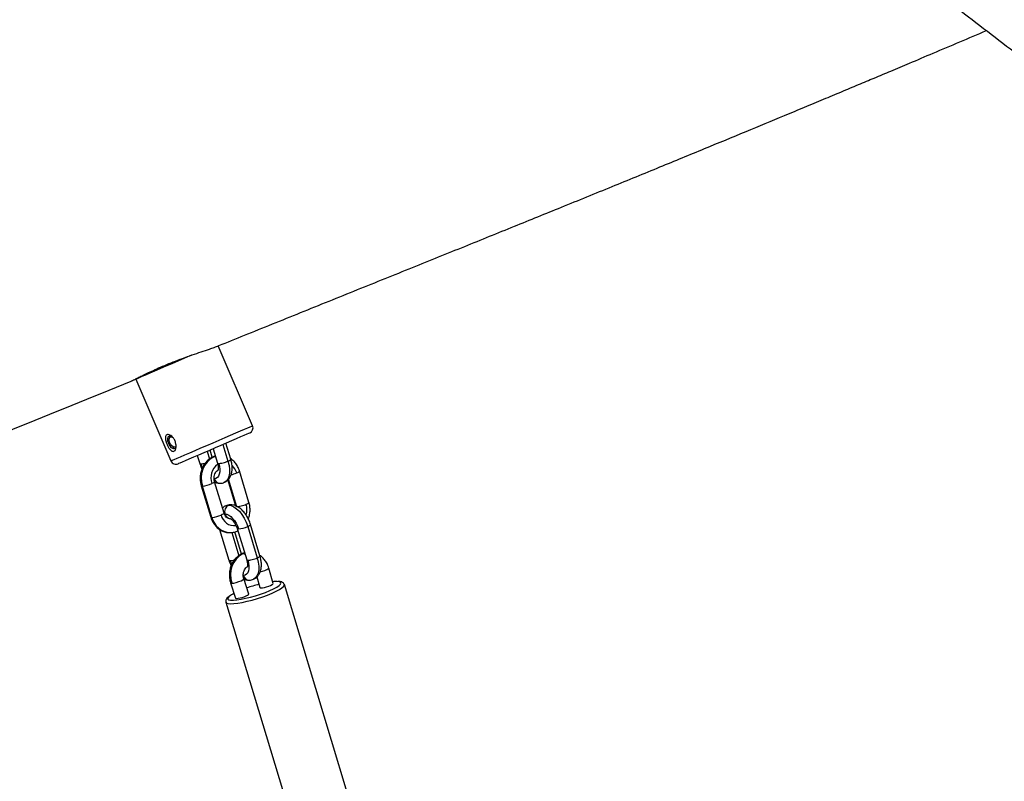
# Model space of a CAD drawing. Units: millimetres. Extents: x 32 to 382, y 41 to 261.
# Drawn here: x 174 to 184, y 117 to 125 of the extents above; entities that cross this region are included whole.
import ezdxf

# ---------------------------------------------------------------- set-up
doc = ezdxf.new("R2010")
doc.units = ezdxf.units.MM
doc.styles.add('SLDTEXTSTYLE0', font='TXT', dxfattribs={"width": 0.75})
doc.dimstyles.new('SLDDIMSTYLE0', dxfattribs={"dimtxt": 3.5, "dimasz": 4, "dimexe": 0, "dimexo": 0.0625, "dimgap": 0.875, "dimtad": 1, "dimlfac": 35, "dimrnd": 1e-09, "dimzin": 12, "dimdsep": 46, "dimtxsty": 'SLDTEXTSTYLE0', "dimsah": 1, "dimcen": 0.09, "dimadec": 0, "dimazin": 3, "dimtfac": 1, "dimtofl": 0, "dimtmove": 0, "dimatfit": 3, "dimfxl": 0, "dimfrac": 2, "dimtolj": 1, "dimtzin": 12, "dimarcsym": 0})

# ---------------------------------------------------------------- blocks, each defined once
blk = doc.blocks.new('_D_5')
at = {"color": 7, "linetype": 'Continuous', "lineweight": 0}
for p, q in [((270.039, 240.696), (35.39, 240.696)), ((36.39, 240.696), (36.39, 40.621)), ((221.268, 40.621), (35.39, 40.621))]:
    blk.add_line(p, q, dxfattribs=at)
at = {"color": 7, "linetype": 'Continuous', "lineweight": 18}
for points in [[(36.39, 240.696), (35.882, 236.696), (36.898, 236.696)], [(36.39, 40.621), (36.898, 44.621), (35.882, 44.621)]]:
    blk.add_solid(points, dxfattribs=at)
at = {"color": 7, "linetype": 'Continuous', "lineweight": 18, "insert": (31.878, 135.486), "char_height": 3.5, "attachment_point": 1, "rotation": 90, "style": 'SLDTEXTSTYLE0'}
blk.add_mtext('7000', dxfattribs=at)
blk = doc.blocks.new('_D_6')
at = {"color": 7, "linetype": 'Continuous', "lineweight": 0}
for p, q in [((58.39, 103.814), (58.39, 257.696)), ((381.635, 102.678), (381.635, 257.696)), ((381.635, 256.696), (58.39, 256.696))]:
    blk.add_line(p, q, dxfattribs=at)
at = {"color": 7, "linetype": 'Continuous', "lineweight": 18}
for points in [[(58.39, 256.696), (62.39, 256.188), (62.39, 257.204)], [(381.635, 256.696), (377.635, 257.204), (377.635, 256.188)]]:
    blk.add_solid(points, dxfattribs=at)
at = {"color": 7, "linetype": 'Continuous', "lineweight": 18, "insert": (213.547, 261.208), "char_height": 3.5, "attachment_point": 1, "style": 'SLDTEXTSTYLE0'}
blk.add_mtext('11310', dxfattribs=at)
blk = doc.blocks.new('_D_7')
at = {"color": 7, "linetype": 'Continuous', "lineweight": 0}
for p, q in [((101.247, 103.814), (101.247, 249.831)), ((338.778, 102.678), (338.778, 249.831)), ((101.247, 248.831), (338.778, 248.831))]:
    blk.add_line(p, q, dxfattribs=at)
at = {"color": 7, "linetype": 'Continuous', "lineweight": 18}
for points in [[(101.247, 248.831), (105.247, 248.323), (105.247, 249.339)], [(338.778, 248.831), (334.778, 249.339), (334.778, 248.323)]]:
    blk.add_solid(points, dxfattribs=at)
at = {"color": 7, "linetype": 'Continuous', "lineweight": 18, "insert": (214.84, 253.343), "char_height": 3.5, "attachment_point": 1, "style": 'SLDTEXTSTYLE0'}
blk.add_mtext('8310', dxfattribs=at)
blk = doc.blocks.new('_D_8')
at = {"color": 7, "linetype": 'Continuous', "lineweight": 0}
for p, q in [((238.251, 202.662), (43.838, 202.662)), ((44.838, 202.662), (44.838, 80.933)), ((171.845, 80.933), (43.838, 80.933))]:
    blk.add_line(p, q, dxfattribs=at)
at = {"color": 7, "linetype": 'Continuous', "lineweight": 18}
for points in [[(44.838, 202.662), (44.33, 198.662), (45.346, 198.662)], [(44.838, 80.933), (45.346, 84.933), (44.33, 84.933)]]:
    blk.add_solid(points, dxfattribs=at)
at = {"color": 7, "linetype": 'Continuous', "lineweight": 18, "insert": (40.326, 136.625), "char_height": 3.5, "attachment_point": 1, "rotation": 90, "style": 'SLDTEXTSTYLE0'}
blk.add_mtext('4260', dxfattribs=at)

msp = doc.modelspace()

# ---------------------------------------------------------------- linework, layer by layer
at = {"color": 7, "linetype": 'Continuous', "lineweight": 25}
for p, q in [((176.09696, 120.91166), (175.74278, 121.73243)), ((174.89525, 121.38888), (175.2575, 120.54942)), ((175.2424, 120.79064), (175.23998, 120.77739)), ((175.87277, 120.56705), (175.82318, 120.73129)), ((175.2755, 120.69507), (175.28681, 120.68774)), ((175.52845, 120.6041), (175.55299, 120.52282)), ((175.68302, 120.58639), (175.66047, 120.66107)), ((175.69116, 120.67432), (175.73602, 120.52576)), ((176.05974, 120.12322), (175.96226, 120.44605)), ((175.80336, 120.01259), (175.70587, 120.33541)), ((175.84134, 120.35229), (175.92132, 120.08745)), ((175.56911, 120.29411), (175.6666, 119.97129)), ((175.67924, 119.96789), (175.58176, 120.29071)), ((175.8688, 119.95551), (175.86476, 119.95526)), ((176.17335, 119.57169), (176.07587, 119.89451)), ((175.75773, 119.84482), (175.85356, 119.52746)), ((175.9836, 119.59103), (175.91468, 119.81923)), ((175.93818, 119.82699), (175.94583, 119.83094)), ((175.9391, 119.85321), (176.03659, 119.53039)), ((176.04727, 119.8745), (176.14476, 119.55168)), ((176.30927, 119.28824), (176.26393, 119.44695)), ((175.87084, 119.29503), (175.92075, 119.1383)), ((176.0575, 119.17967), (176.00696, 119.33838)), ((176.14123, 119.35639), (176.17248, 119.247)), ((177.06982, 117.13856), (176.42399, 119.27725)), ((175.82226, 119.09555), (176.46809, 116.95685))]:
    msp.add_line(p, q, dxfattribs=at)
at = {"color": 8, "linetype": 'Continuous', "lineweight": 25}
for p, q in [((175.79254, 120.71806), (175.84418, 120.54704)), ((175.62983, 120.64785), (175.65386, 120.56826)), ((175.69867, 120.59202), (175.71424, 120.59787)), ((175.93562, 120.07852), (175.84996, 120.36221)), ((175.92428, 120.08231), (175.92447, 120.08115)), ((175.86488, 119.95442), (175.86661, 119.95447)), ((175.88207, 119.81256), (175.95444, 119.5729)), ((175.99124, 119.59497), (175.99924, 119.59665)), ((175.99924, 119.59665), (176.01482, 119.6025))]:
    msp.add_line(p, q, dxfattribs=at)
at = {"color": 8, "linetype": 'Continuous', "lineweight": 25, "flags": 128}
for points in [[(175.46893, 121.63644), (175.45127, 121.62881), (175.39058, 121.60262), (175.32819, 121.5757), (175.26552, 121.54866), (175.20395, 121.52209), (175.14486, 121.49659), (175.08958, 121.47274), (175.03932, 121.45105), (174.99522, 121.43202), (174.95827, 121.41607), (174.92929, 121.40357), (174.90892, 121.39478), (174.89762, 121.3899), (174.89525, 121.38888)], [(175.2575, 120.54942), (175.25986, 120.55044), (175.27116, 120.55531), (175.29153, 120.56411), (175.32052, 120.57661), (175.35747, 120.59256), (175.40157, 120.61159), (175.45182, 120.63327), (175.50711, 120.65713), (175.5662, 120.68263), (175.62777, 120.7092), (175.69044, 120.73624), (175.75282, 120.76316), (175.81351, 120.78935), (175.87116, 120.81423), (175.92447, 120.83723), (175.97226, 120.85785), (176.01346, 120.87563), (176.04715, 120.89017), (176.07258, 120.90114), (176.08917, 120.9083), (176.09656, 120.91149), (176.09696, 120.91166)], [(175.56563, 120.51942), (175.5765, 120.48928), (175.58045, 120.4803)], [(175.69066, 120.59034), (175.69129, 120.5906), (175.69867, 120.59202)], [(175.84418, 120.54704), (175.85474, 120.50371), (175.85983, 120.46195), (175.85929, 120.42339), (175.85311, 120.38949), (175.84155, 120.36157), (175.82505, 120.3407), (175.80627, 120.32852)], [(175.93367, 120.42603), (175.94377, 120.43071), (175.95197, 120.43519), (175.95793, 120.43929), (175.96142, 120.44286), (175.96233, 120.44575), (175.96226, 120.44605)], [(175.70587, 120.33541), (175.70594, 120.33511), (175.70504, 120.33222), (175.70154, 120.32865), (175.69558, 120.32456), (175.68739, 120.32008), (175.67728, 120.3154)], [(175.70386, 120.3662), (175.70097, 120.37979), (175.70067, 120.38243)], [(175.86816, 120.0985), (175.86022, 120.09773), (175.84895, 120.09434)], [(175.80336, 120.01259), (175.80342, 120.01229), (175.80252, 120.0094), (175.79902, 120.00583), (175.79307, 120.00173), (175.78487, 119.99726), (175.77476, 119.99258)], [(175.82259, 120.08882), (175.82463, 120.08966), (175.84895, 120.09434)], [(176.04727, 119.8745), (176.05738, 119.87918), (176.06557, 119.88366), (176.07153, 119.88775), (176.07503, 119.89132), (176.07593, 119.89421), (176.07587, 119.89451)], [(175.94544, 119.83225), (175.94387, 119.83068), (175.93818, 119.82699)], [(175.99924, 119.59665), (176.01601, 119.59178), (176.01851, 119.59027)], [(175.86621, 119.52406), (175.87708, 119.49391), (175.88102, 119.48493)], [(176.14476, 119.55168), (176.15531, 119.50834), (176.16041, 119.46659), (176.15986, 119.42802), (176.15369, 119.39413), (176.14213, 119.3662), (176.12562, 119.34533), (176.10684, 119.33315)], [(175.87084, 119.29503), (175.87252, 119.29316), (175.88353, 119.29148)], [(175.88353, 119.29148), (175.90297, 119.29365), (175.92788, 119.29932), (175.95447, 119.30764), (175.97869, 119.31734), (175.99685, 119.32694), (176.00619, 119.33499), (176.00698, 119.33834)], [(176.00443, 119.37084), (176.00154, 119.38442), (176.00128, 119.38673)], [(176.27415, 119.21585), (176.31347, 119.23401), (176.34562, 119.25142), (176.36942, 119.26746), (176.38403, 119.28154), (176.38892, 119.29315), (176.38391, 119.30187), (176.36918, 119.3074), (176.34899, 119.30944)], [(175.82238, 119.09516), (175.82882, 119.08799), (175.84508, 119.0826), (175.87028, 119.08055), (175.90361, 119.08191), (175.94399, 119.08662), (175.99013, 119.09454), (176.04055, 119.10541), (176.09361, 119.11888), (176.14763, 119.13453), (176.20086, 119.15184), (176.25159, 119.17026), (176.29819, 119.1892)], [(176.29819, 119.1892), (176.33917, 119.20806), (176.3732, 119.22621), (176.39919, 119.24309), (176.41632, 119.25814), (176.42401, 119.27089), (176.42388, 119.27759)], [(175.85725, 119.15644), (175.85209, 119.15183), (175.84229, 119.13892), (175.84235, 119.12871), (175.85227, 119.12155), (175.87131, 119.11775)]]:
    msp.add_lwpolyline(points, dxfattribs=at)
at = {"color": 7, "linetype": 'Continuous', "lineweight": 25, "flags": 128}
for points in [[(175.31102, 120.69162), (175.30869, 120.68634), (175.29762, 120.67564), (175.28223, 120.67493), (175.26489, 120.68431), (175.24821, 120.70235), (175.23475, 120.72631), (175.22655, 120.75254), (175.22486, 120.77705), (175.22994, 120.79611), (175.24102, 120.80681)], [(175.24102, 120.80681), (175.2564, 120.80752), (175.26263, 120.80523)], [(176.06713, 120.83656), (176.06567, 120.83592), (176.05567, 120.83161), (176.03646, 120.82332), (176.00854, 120.81127), (175.97262, 120.79577), (175.92963, 120.77722), (175.8807, 120.75611), (175.82708, 120.73297), (175.77016, 120.70841), (175.71143, 120.68306), (175.6524, 120.65759), (175.59459, 120.63265), (175.53952, 120.60888), (175.48859, 120.5869), (175.44314, 120.56729), (175.40433, 120.55055), (175.37318, 120.5371), (175.35049, 120.52731), (175.33685, 120.52142), (175.3326, 120.51959)], [(175.31045, 120.71495), (175.30934, 120.70767), (175.30307, 120.69509), (175.29252, 120.6899), (175.27928, 120.69289), (175.26537, 120.70361), (175.25292, 120.72042), (175.2438, 120.74076), (175.23942, 120.76154), (175.24044, 120.77959), (175.24044, 120.77959)], [(175.24044, 120.77959), (175.24671, 120.79217), (175.25726, 120.79736), (175.2705, 120.79437), (175.27916, 120.78858)], [(175.74866, 120.52235), (175.75601, 120.49215), (175.75957, 120.46305), (175.75919, 120.43617), (175.75489, 120.41255), (175.74683, 120.39309), (175.73532, 120.37854), (175.72081, 120.36946), (175.70386, 120.3662)], [(175.81353, 120.00303), (175.83228, 120.00034), (175.8521, 119.99182), (175.87224, 119.97778), (175.89192, 119.95876), (175.91038, 119.9355), (175.92691, 119.90889), (175.94088, 119.87996), (175.95175, 119.84981)], [(175.84895, 120.09434), (175.87586, 120.09048), (175.9043, 120.07825), (175.9332, 120.0581), (175.96142, 120.03082), (175.98791, 119.99745), (176.01163, 119.95927), (176.03168, 119.91776), (176.04727, 119.8745)], [(176.04923, 119.52699), (176.05659, 119.49678), (176.06014, 119.46768), (176.05976, 119.4408), (176.05546, 119.41718), (176.0474, 119.39772), (176.0359, 119.38317), (176.02139, 119.3741), (176.00443, 119.37084)], [(175.87131, 119.11775), (175.87168, 119.11771), (175.89989, 119.11733), (175.93587, 119.12041), (175.97832, 119.12685), (176.02572, 119.13641), (176.07634, 119.14876), (176.12836, 119.16343), (176.17989, 119.17991), (176.22909, 119.1976), (176.27415, 119.21585)]]:
    msp.add_lwpolyline(points, dxfattribs=at)
at = {"color": 7, "linetype": 'Continuous', "lineweight": 25}
for centre, radius, start, end in [((176.04449, 120.88902), 0.05714, 293.341242, 23.341242), ((175.30996, 120.57206), 0.05714, 203.341242, 293.341242), ((175.81666, 120.3729), 0.24887, 118.301583, 199.285258), ((175.55408, 120.59493), 0.30547, 275.1984, 293.785558), ((175.88471, 120.02794), 0.07541, 118.301624, 199.286301), ((175.65157, 120.27207), 0.30544, 275.197278, 293.78668), ((175.92408, 120.15399), 0.30544, 275.197278, 293.78668), ((176.11769, 119.37722), 0.24937, 118.360137, 200.109696), ((176.34245, 118.97106), 0.33844, 88.892683, 96.552342), ((176.0415, 118.91842), 0.30101, 116.905635, 127.744017), ((176.55062, 117.77072), 1.55852, 104.401756, 109.220676)]:
    msp.add_arc(centre, radius, start, end, dxfattribs=at)
at = {"color": 8, "linetype": 'Continuous', "lineweight": 25}
for centre, radius, start, end in [((175.56223, 120.53199), 0.01302, 224.768474, 285.134409), ((175.55199, 120.73619), 0.2172, 273.600639, 285.679203), ((175.8456, 120.37248), 0.17773, 127.079162, 198.734137), ((175.69704, 120.55482), 0.03723, 55.863322, 87.497861), ((175.77346, 120.3797), 0.16677, 16.1318, 47.135978), ((175.79226, 120.76132), 0.36388, 283.281829, 292.867504), ((175.76258, 120.37888), 0.06007, 192.181413, 268.233103), ((175.57835, 120.30326), 0.013, 224.727368, 285.175515), ((175.84394, 120.04696), 0.19547, 343.687364, 16.72347), ((175.87358, 120.0173), 0.06172, 193.36226, 266.953604), ((175.67584, 119.98043), 0.013, 224.695999, 285.178096), ((175.87786, 120.01524), 0.20419, 193.408926, 265.985411), ((175.90754, 120.02011), 0.1356, 191.714836, 277.558406), ((175.94834, 119.86235), 0.013, 224.695999, 285.178096), ((175.86281, 119.53662), 0.01301, 224.755432, 285.139709), ((175.85279, 119.73949), 0.21586, 273.562924, 285.716918), ((176.16051, 119.56877), 0.1598, 275.365854, 310.328863), ((176.06317, 119.38354), 0.0601, 192.198379, 268.214111)]:
    msp.add_arc(centre, radius, start, end, dxfattribs=at)
at = {"color": 7, "linetype": 'Continuous', "lineweight": 25}
for centre, start_param, end_param in [((176.24088, 119.26762), 3.70701022, 6.28047936), ((176.24088, 119.26762), 3.13888671, 3.70701022), ((175.98912, 119.15898), 3.1442986, 3.70701022), ((175.98912, 119.15898), 3.70701022, 6.28589125)]:
    msp.add_ellipse(centre, major_axis=(0.06839, 0.02065), ratio=0.18058722, start_param=start_param, end_param=end_param, dxfattribs=at)
for points, knots in [([(206.15886, 114.42801), (206.12606, 114.4502), (206.03265, 114.51339), (205.88489, 114.61256), (205.72229, 114.7211), (205.58492, 114.8123), (205.47052, 114.88793), (205.37694, 114.94959), (205.29647, 115.00246), (205.22769, 115.04755), (205.17107, 115.08459), (205.1252, 115.11455), (205.08612, 115.14006), (205.04785, 115.165), (205.00646, 115.19195), (204.96186, 115.22095), (204.89913, 115.2617), (204.81583, 115.3157), (204.70954, 115.38443), (204.5777, 115.46947), (204.42133, 115.57002), (204.24404, 115.68369), (204.0645, 115.79851), (203.80204, 115.9661), (203.45471, 116.18752), (203.02001, 116.46529), (202.56565, 116.75755), (202.09213, 117.06552), (201.59982, 117.39055), (201.10163, 117.72518), (200.59652, 118.07068), (200.08315, 118.42835), (199.56082, 118.79885), (199.03038, 119.18161), (198.49638, 119.57315), (197.96316, 119.9699), (197.49645, 120.32177), (197.0966, 120.62617), (196.76354, 120.88162), (196.43778, 121.13277), (196.12045, 121.37756), (195.81358, 121.61367), (195.5454, 121.81896), (195.31547, 121.99391), (195.12249, 122.13993), (194.93805, 122.27863), (194.76257, 122.40975), (194.59404, 122.53484), (194.44533, 122.64446), (194.31207, 122.74207), (194.19172, 122.82976), (194.06664, 122.92036), (193.93742, 123.01337), (193.80955, 123.10478), (193.68962, 123.18995), (193.57182, 123.27308), (193.45145, 123.35747), (193.32095, 123.44828), (193.1845, 123.54251), (193.0394, 123.64183), (192.86828, 123.75789), (192.66834, 123.89188), (192.43666, 124.04482), (192.19203, 124.20411), (191.93439, 124.36995), (191.66365, 124.54269), (191.3808, 124.72203), (191.04065, 124.93709), (190.65532, 125.18081), (190.24718, 125.44083), (189.8726, 125.68223), (189.53126, 125.90518), (189.20888, 126.11903), (188.93204, 126.30573), (188.69445, 126.46832), (188.48551, 126.61311), (188.2693, 126.76496), (188.04266, 126.92614), (187.80552, 127.09686), (187.54216, 127.28861), (187.25131, 127.5029), (186.93184, 127.74103), (186.59836, 127.9923), (186.24873, 128.25829), (185.88327, 128.53877), (185.50247, 128.83325), (185.10942, 129.13914), (184.70511, 129.4554), (184.29065, 129.78075), (183.86846, 130.11285), (183.44506, 130.446), (183.02721, 130.77425), (182.6204, 131.09268), (182.2255, 131.40082), (181.84301, 131.69844), (181.47341, 131.98535), (181.11712, 132.26135), (180.78341, 132.51944), (180.4719, 132.76005), (180.18221, 132.98363), (179.9048, 133.19763), (179.63953, 133.40227), (179.38587, 133.59794), (179.15741, 133.77399), (178.95235, 133.93174), (178.77124, 134.07075), (178.60135, 134.20077), (178.44571, 134.31953), (178.30501, 134.42649), (178.18274, 134.51911), (178.07734, 134.59867), (177.98745, 134.6663), (177.91935, 134.71738), (177.86887, 134.75517), (177.82714, 134.78635), (177.7731, 134.82666), (177.70197, 134.87959), (177.617, 134.94259), (177.51932, 135.01471), (177.41297, 135.09284), (177.30058, 135.17494), (177.18717, 135.25727), (177.07473, 135.33838), (176.96312, 135.41837), (176.688, 135.61423), (176.40145, 135.81351), (176.10882, 136.01274), (175.97619, 136.1024), (175.85777, 136.18198), (175.75379, 136.25149), (175.66437, 136.31103), (175.58903, 136.36103), (175.51365, 136.41091), (175.43175, 136.46495), (175.33749, 136.52694), (175.23858, 136.59176), (175.13368, 136.6603), (175.01824, 136.73544), (174.88796, 136.81997), (174.73407, 136.91942), (174.55643, 137.03378), (174.3555, 137.16262), (174.13823, 137.30145), (173.90768, 137.4484), (173.68414, 137.59073), (173.46995, 137.72721), (173.26548, 137.8578), (173.0527, 137.99425), (172.85897, 138.11926), (172.68432, 138.23272), (172.52942, 138.33393), (172.36587, 138.44151), (172.19195, 138.55669), (172.02556, 138.66769), (171.86737, 138.77385), (171.71845, 138.87432), (171.56034, 138.98152), (171.39203, 139.09619), (171.21238, 139.21918), (171.02017, 139.35134), (170.81411, 139.49363), (170.60128, 139.64119), (170.38145, 139.79412), (170.15445, 139.95254), (169.91167, 140.12248), (169.65178, 140.30486), (169.39525, 140.48534), (169.14349, 140.66281), (168.89807, 140.83613), (168.69466, 140.97995), (168.57287, 141.06623), (168.53749, 141.09129)], [0, 0, 0, 0, 0.00250243, 0.00712554, 0.01122034, 0.01481291, 0.01749428, 0.01983667, 0.02184871, 0.02353722, 0.02499765, 0.02609546, 0.02697897, 0.02793674, 0.02897612, 0.03009641, 0.03129697, 0.0337044, 0.03637576, 0.03930762, 0.04363573, 0.04814474, 0.05264367, 0.05714113, 0.0678951, 0.07881232, 0.09001997, 0.1024616, 0.11513703, 0.12805447, 0.14128018, 0.15485768, 0.16880989, 0.18314095, 0.19776329, 0.21237739, 0.22686024, 0.23621603, 0.24543004, 0.25445875, 0.26325105, 0.27175687, 0.27988016, 0.28540091, 0.29068178, 0.29570989, 0.30047347, 0.30496176, 0.30935888, 0.31245992, 0.31567883, 0.31901716, 0.32247659, 0.32600413, 0.32921138, 0.33201616, 0.33535353, 0.33873311, 0.34231345, 0.34609838, 0.35011854, 0.35576516, 0.36185419, 0.36839908, 0.37508664, 0.38222006, 0.38981341, 0.39748343, 0.40915138, 0.42032371, 0.42985471, 0.438942, 0.44756078, 0.45568576, 0.46122365, 0.46678194, 0.47262587, 0.4787592, 0.48518394, 0.49190135, 0.50019388, 0.50889097, 0.51798807, 0.52747799, 0.53755552, 0.54801648, 0.55884204, 0.57000912, 0.58148974, 0.59325091, 0.6051644, 0.61685947, 0.62827514, 0.63937971, 0.65014249, 0.66053488, 0.67053038, 0.68010436, 0.6884911, 0.69648907, 0.70408406, 0.71126393, 0.71804013, 0.72445154, 0.72940321, 0.73415921, 0.73856688, 0.74253734, 0.74610353, 0.74929199, 0.75180211, 0.75404738, 0.7560368, 0.75688801, 0.75780632, 0.75913358, 0.7608855, 0.76305653, 0.76538978, 0.76806149, 0.77085378, 0.77361545, 0.77635114, 0.7790655, 0.78176273, 0.7964357, 0.80003378, 0.80330111, 0.80622379, 0.80879553, 0.81101226, 0.81287178, 0.81441241, 0.81665158, 0.81901743, 0.82150801, 0.82412061, 0.82696265, 0.83028065, 0.83407093, 0.83876152, 0.84396106, 0.8496163, 0.85565532, 0.8619872, 0.86720795, 0.87262225, 0.87828214, 0.88426499, 0.88823727, 0.89241141, 0.89682586, 0.90152518, 0.90656026, 0.91037157, 0.91440417, 0.91868287, 0.92323467, 0.92808853, 0.93327582, 0.93883008, 0.94478733, 0.95049892, 0.95659428, 0.96310484, 0.97006336, 0.9775049, 0.98371444, 0.9902634, 0.99717133, 1, 1, 1, 1]), ([(166.01911, 137.70367), (166.05041, 137.68159), (166.16696, 137.59935), (166.36408, 137.46054), (166.60622, 137.29025), (166.83545, 137.12933), (167.06437, 136.96893), (167.29232, 136.80955), (167.51875, 136.65164), (167.73137, 136.50374), (167.94266, 136.35718), (168.15205, 136.2124), (168.35914, 136.06976), (168.55213, 135.93735), (168.7323, 135.81425), (168.90077, 135.69963), (169.07792, 135.57966), (169.26207, 135.45561), (169.45195, 135.32855), (169.62734, 135.21196), (169.79012, 135.10445), (169.94195, 135.00481), (170.08423, 134.91199), (170.21817, 134.82509), (170.36663, 134.72925), (170.52788, 134.62572), (170.70045, 134.51552), (170.86071, 134.41358), (171.01786, 134.31388), (171.17427, 134.21481), (171.3371, 134.11173), (171.50515, 134.00534), (171.6843, 133.89178), (171.8747, 133.77084), (172.05813, 133.65395), (172.23051, 133.54369), (172.38635, 133.44362), (172.53825, 133.3457), (172.68451, 133.25098), (172.82782, 133.15774), (172.97469, 133.0617), (173.13192, 132.95829), (173.31235, 132.8388), (173.51098, 132.70611), (173.72218, 132.56347), (173.9, 132.44192), (174.03905, 132.34589), (174.13459, 132.27942), (174.21662, 132.22202), (174.3018, 132.1621), (174.4002, 132.09248), (174.51827, 132.00832), (174.65114, 131.91288), (174.80113, 131.80423), (174.94765, 131.69712), (175.08753, 131.59411), (175.21752, 131.4978), (175.35137, 131.39803), (175.48039, 131.30135), (175.59572, 131.21454), (175.68998, 131.14334), (175.76444, 131.08697), (175.82087, 131.04416), (175.86882, 131.00775), (175.91352, 130.97376), (175.95995, 130.93843), (176.00901, 130.90104), (176.0767, 130.84943), (176.16527, 130.78176), (176.27715, 130.69615), (176.42372, 130.58381), (176.60453, 130.44494), (176.81519, 130.28289), (177.02745, 130.11945), (177.23769, 129.95753), (177.44533, 129.79762), (177.64973, 129.64015), (177.85001, 129.4858), (178.07365, 129.31333), (178.3174, 129.12519), (178.58368, 128.91942), (178.84981, 128.71349), (179.12337, 128.50148), (179.4067, 128.28153), (179.69971, 128.0536), (180.042, 127.78678), (180.43616, 127.47864), (180.88511, 127.12634), (181.35067, 126.76037), (181.86345, 126.35749), (182.42401, 125.9184), (183.03223, 125.44515), (183.65563, 124.96506), (184.29085, 124.4829), (184.93423, 124.0039), (185.58585, 123.53073), (186.06755, 123.1924), (186.37538, 122.98131), (186.50029, 122.89627), (186.61441, 122.81908), (186.71218, 122.75333), (186.79677, 122.69668), (186.87795, 122.64254), (186.96491, 122.58477), (187.0625, 122.52022), (187.17055, 122.44908), (187.28891, 122.37153), (187.42545, 122.28252), (187.58111, 122.1816), (187.75509, 122.06946), (187.93346, 121.95511), (188.10882, 121.8432), (188.2758, 121.737), (188.4617, 121.61907), (188.66268, 121.49182), (188.87488, 121.35752), (189.0665, 121.23612), (189.24525, 121.12258), (189.42105, 121.01053), (189.60466, 120.89289), (189.79822, 120.76801), (190.00127, 120.63577), (190.21079, 120.49769), (190.56987, 120.25749), (190.88979, 120.03703), (191.16904, 119.84026), (191.26186, 119.77449), (191.34559, 119.71484), (191.41845, 119.66273), (191.47913, 119.61916), (191.52868, 119.58349), (191.57254, 119.55183), (191.61902, 119.51821), (191.67396, 119.47837), (191.7471, 119.42518), (191.84056, 119.35692), (191.95301, 119.27438), (192.09989, 119.16597), (192.26969, 119.03977), (192.4546, 118.90127), (192.61685, 118.77896), (192.76181, 118.66916), (192.89909, 118.56476), (193.04302, 118.4549), (193.19782, 118.33634), (193.36308, 118.20936), (193.55103, 118.06459), (193.76251, 117.90139), (193.99817, 117.71938), (194.24578, 117.52836), (194.50415, 117.3298), (194.76587, 117.12979), (195.02349, 116.93397), (195.2706, 116.74717), (195.50758, 116.56902), (195.75569, 116.38354), (196.01356, 116.19196), (196.27998, 115.99542), (196.53264, 115.81033), (196.77229, 115.63597), (196.9847, 115.48247), (197.1718, 115.34806), (197.34053, 115.22748), (197.51593, 115.10277), (197.70607, 114.96836), (197.91365, 114.82256), (198.13759, 114.66638), (198.37685, 114.50081), (198.63041, 114.32677), (198.89735, 114.14515), (199.17512, 113.95786), (199.46293, 113.76554), (199.75922, 113.56929), (200.05787, 113.37313), (200.3621, 113.17473), (200.66357, 112.97931), (200.96108, 112.7873), (201.24242, 112.60613), (201.50885, 112.43467), (201.76165, 112.2718), (202.00346, 112.11564), (202.23746, 111.96398), (202.42884, 111.83937), (202.57962, 111.7408), (202.69135, 111.66754), (202.80196, 111.5948), (202.91554, 111.51986), (203.0387, 111.43831), (203.1783, 111.34549), (203.32398, 111.24814), (203.47385, 111.14748), (203.626, 111.04475), (203.79171, 110.9322), (203.97167, 110.80921), (204.16656, 110.675), (204.32676, 110.56407), (204.4217, 110.4976), (204.4469, 110.47996)], [0, 0, 0, 0, 0.002434796, 0.009065435, 0.01534593, 0.021295759, 0.026933493, 0.033201327, 0.039087935, 0.044619428, 0.049820453, 0.055613626, 0.061008201, 0.066038579, 0.07073645, 0.075131256, 0.079250158, 0.084629913, 0.089574862, 0.094140406, 0.098375281, 0.102321541, 0.106015633, 0.109488214, 0.112765424, 0.11757044, 0.122007967, 0.126120513, 0.129933435, 0.13409684, 0.138113329, 0.142403198, 0.146983399, 0.151851198, 0.157000856, 0.161038829, 0.165049143, 0.168927875, 0.172663487, 0.176246254, 0.179907685, 0.183925156, 0.188291624, 0.193715492, 0.199099954, 0.204404904, 0.207263814, 0.209679427, 0.211662779, 0.213494214, 0.216144095, 0.219107701, 0.222411559, 0.22616428, 0.23039226, 0.233429968, 0.236692543, 0.240190522, 0.243544331, 0.246471878, 0.248958973, 0.250728795, 0.252155123, 0.25326974, 0.254383163, 0.255563727, 0.256812919, 0.258132415, 0.260740385, 0.263603865, 0.266738016, 0.272060646, 0.2776511, 0.283249613, 0.288848679, 0.294427971, 0.299954199, 0.30539646, 0.310726638, 0.318228773, 0.325392921, 0.332641159, 0.340163828, 0.347954103, 0.356004028, 0.364304342, 0.376106605, 0.388331965, 0.400950457, 0.413929332, 0.429797955, 0.446050594, 0.462598025, 0.479345367, 0.496188207, 0.513010844, 0.530010314, 0.533321716, 0.536614412, 0.53957177, 0.542044012, 0.544074099, 0.546010831, 0.548224083, 0.550710283, 0.553465437, 0.556485233, 0.559764922, 0.56391309, 0.568399921, 0.573083375, 0.577569671, 0.581838683, 0.585895616, 0.591854026, 0.59731761, 0.602301157, 0.606734683, 0.61127883, 0.616122379, 0.621258837, 0.626681813, 0.632378785, 0.638147058, 0.655756617, 0.658500019, 0.661098824, 0.663396604, 0.665396608, 0.667101943, 0.668396378, 0.669476652, 0.670708073, 0.672211264, 0.67398366, 0.676707203, 0.679879821, 0.683216617, 0.688777415, 0.693839322, 0.698416104, 0.702103172, 0.705723597, 0.709643913, 0.713854421, 0.718343442, 0.723097901, 0.72913338, 0.735503042, 0.742176419, 0.749120018, 0.756278408, 0.763123225, 0.769661024, 0.775906994, 0.781875318, 0.789218593, 0.796146072, 0.8026835, 0.808854792, 0.814682092, 0.819032755, 0.82319577, 0.827563075, 0.832386801, 0.837634953, 0.843275083, 0.84927496, 0.855603901, 0.862233922, 0.869140814, 0.87617555, 0.883447537, 0.890880836, 0.897991685, 0.905619376, 0.912820298, 0.919641231, 0.926119219, 0.932282694, 0.938175699, 0.94393358, 0.949587072, 0.952394088, 0.955178619, 0.957941722, 0.960687851, 0.963718596, 0.967236277, 0.971261015, 0.974795448, 0.978673533, 0.982913075, 0.987534911, 0.992563284, 0.998026381, 1, 1, 1, 1]), ([(175.75021, 121.73531), (175.83776, 121.7707), (176.11778, 121.88388), (176.59319, 122.07559), (177.16956, 122.30795), (177.73233, 122.5349), (178.27003, 122.75206), (178.78077, 122.95878), (179.28662, 123.16413), (179.78592, 123.36754), (180.27661, 123.5683), (180.73543, 123.75689), (181.16209, 123.93306), (181.50455, 124.07511), (181.77001, 124.18561), (181.96577, 124.26727), (182.15057, 124.34455), (182.32439, 124.41738), (182.4936, 124.48843), (182.66819, 124.56189), (182.87046, 124.64717), (183.10668, 124.74706), (183.37074, 124.85903), (183.5527, 124.93653), (183.64379, 124.97533)], [0, 0, 0, 0, 0.03325209, 0.1063451, 0.18032926, 0.25177322, 0.31961362, 0.38407779, 0.44532609, 0.51137658, 0.5734549, 0.63156823, 0.68567068, 0.73567329, 0.761896, 0.78676641, 0.81025831, 0.83234518, 0.85305602, 0.87482081, 0.89899197, 0.93031614, 0.96511626, 1, 1, 1, 1]), ([(174.84985, 121.37108), (174.85102, 121.37148), (174.85534, 121.37298), (174.87215, 121.38115), (174.89993, 121.395), (174.93739, 121.41389), (174.98522, 121.4376), (175.04312, 121.4654), (175.11313, 121.49746), (175.19301, 121.53199), (175.28278, 121.56829), (175.37849, 121.60446), (175.47531, 121.63889), (175.56921, 121.671), (175.64581, 121.69695), (175.704, 121.7176), (175.73649, 121.72951), (175.74871, 121.73484), (175.75015, 121.73546)], [0, 0, 0, 0, 0.01955753, 0.07221251, 0.12612282, 0.18454569, 0.24423778, 0.31210118, 0.38146151, 0.45940965, 0.53929015, 0.62349259, 0.71020033, 0.79275837, 0.8785346, 0.93466654, 0.992319, 1, 1, 1, 1]), ([(165.11737, 117.37001), (165.12341, 117.37247), (165.39615, 117.48344), (165.82156, 117.6564), (166.39033, 117.88853), (166.83434, 118.07023), (167.25797, 118.244), (167.65464, 118.40703), (168.02257, 118.5585), (168.32944, 118.68501), (168.58074, 118.78871), (168.7818, 118.87174), (168.97078, 118.94982), (169.14867, 119.02335), (169.32499, 119.09627), (169.51138, 119.17337), (169.72762, 119.26286), (169.97734, 119.36622), (170.26172, 119.48398), (170.57266, 119.61274), (170.90932, 119.75215), (171.26814, 119.9007), (171.64177, 120.05527), (172.02297, 120.21284), (172.68611, 120.48655), (173.62728, 120.87381), (174.4437, 121.20571), (174.84993, 121.37085)], [0, 0, 0, 0, 0.00186757, 0.08429846, 0.1314366, 0.17765173, 0.22153473, 0.26238223, 0.30026659, 0.3352571, 0.35722442, 0.3779279, 0.39738579, 0.41561518, 0.43288612, 0.45185261, 0.47318474, 0.49966977, 0.5289614, 0.5609791, 0.59563338, 0.6328254, 0.67163045, 0.71078425, 0.75023733, 0.8757218, 1, 1, 1, 1]), ([(175.20083, 120.78016), (175.20075, 120.78688), (175.20058, 120.80119), (175.20781, 120.81573), (175.22088, 120.82225), (175.2376, 120.82037), (175.25645, 120.81092), (175.27606, 120.79372), (175.29396, 120.76901), (175.30696, 120.73868), (175.31261, 120.70661), (175.31037, 120.6778), (175.30158, 120.65702), (175.28891, 120.64683), (175.27467, 120.64658), (175.2597, 120.65484), (175.24425, 120.6711), (175.22883, 120.69484), (175.21497, 120.72397), (175.20444, 120.75415), (175.20199, 120.77185), (175.20083, 120.78016)], [0, 0, 0, 0, 0.04708725, 0.10013821, 0.14855432, 0.19457758, 0.24200205, 0.29340912, 0.34930746, 0.40815645, 0.46789994, 0.52675393, 0.5821716, 0.63224837, 0.67865474, 0.72521715, 0.77507741, 0.82951789, 0.88759562, 0.94723456, 1, 1, 1, 1]), ([(175.55299, 120.52282), (175.55548, 120.515), (175.56173, 120.49535), (175.57071, 120.47658), (175.57612, 120.46527)], [0, 0, 0, 0, 0.3978304, 1, 1, 1, 1]), ([(175.69067, 120.59035), (175.68254, 120.58643), (175.66198, 120.57652), (175.6324, 120.55364), (175.6039, 120.52152), (175.58141, 120.4835), (175.56573, 120.44098), (175.55757, 120.39545), (175.55744, 120.34955), (175.56293, 120.31567), (175.56804, 120.29786), (175.56911, 120.29411)], [0, 0, 0, 0, 0.08111768, 0.20489873, 0.32964827, 0.45609293, 0.58410016, 0.71330464, 0.8433866, 0.96700593, 1, 1, 1, 1]), ([(175.71417, 120.5981), (175.71207, 120.59772), (175.70395, 120.59622), (175.69632, 120.59285), (175.69067, 120.59035)], [0, 0, 0, 0, 0.258972839, 1, 1, 1, 1]), ([(175.73602, 120.52576), (175.73735, 120.521), (175.74126, 120.50706), (175.74441, 120.48543), (175.74431, 120.46537), (175.74132, 120.45386), (175.74111, 120.45365), (175.74102, 120.45356)], [0, 0, 0, 0, 0.1264457, 0.37043322, 0.60639155, 0.83288088, 1, 1, 1, 1]), ([(175.74866, 120.52235), (175.75471, 120.5228), (175.76681, 120.52369), (175.79285, 120.52946), (175.82048, 120.53756), (175.83628, 120.54388), (175.84418, 120.54704)], [0, 0, 0, 0, 0.249994184, 0.499987025, 0.749979075, 1, 1, 1, 1]), ([(175.80582, 120.32958), (175.81003, 120.33108), (175.82435, 120.33617), (175.84431, 120.35327), (175.86405, 120.37828), (175.87777, 120.40838), (175.88595, 120.4431), (175.88798, 120.48253), (175.88402, 120.52462), (175.87645, 120.55319), (175.87277, 120.56705)], [0, 0, 0, 0, 0.0517674, 0.17592852, 0.29787033, 0.42395032, 0.55925983, 0.70513382, 0.85695234, 1, 1, 1, 1]), ([(175.96226, 120.44605), (175.95935, 120.45468), (175.95152, 120.47799), (175.93233, 120.51285), (175.90482, 120.54758), (175.88201, 120.56446), (175.87112, 120.57251)], [0, 0, 0, 0, 0.16779697, 0.4531789, 0.73910954, 1, 1, 1, 1]), ([(175.70587, 120.33541), (175.7048, 120.33941), (175.70139, 120.35214), (175.69973, 120.37552), (175.70381, 120.40323), (175.71355, 120.42757), (175.72722, 120.44613), (175.73905, 120.45531), (175.7456, 120.45839), (175.74727, 120.45918)], [0, 0, 0, 0, 0.07848758, 0.25026067, 0.42200328, 0.59303457, 0.76445917, 0.93962453, 1, 1, 1, 1]), ([(175.70754, 120.32989), (175.71403, 120.32717), (175.73103, 120.32007), (175.74939, 120.31931), (175.76074, 120.31884)], [0, 0, 0, 0, 0.382183068, 1, 1, 1, 1]), ([(175.76074, 120.31884), (175.76965, 120.31931), (175.78535, 120.32016), (175.79964, 120.32674), (175.80582, 120.32958)], [0, 0, 0, 0, 0.567740423, 1, 1, 1, 1]), ([(175.86812, 120.0985), (175.8592, 120.09802), (175.8435, 120.09718), (175.82921, 120.0906), (175.82304, 120.08775)], [0, 0, 0, 0, 0.56768, 1, 1, 1, 1]), ([(176.07587, 119.89451), (176.07334, 119.90231), (176.06615, 119.92452), (176.05004, 119.96023), (176.02656, 119.99949), (175.99864, 120.03456), (175.96776, 120.06307), (175.93527, 120.08344), (175.90217, 120.09636), (175.8794, 120.09779), (175.86812, 120.0985)], [0, 0, 0, 0, 0.07359392, 0.20959755, 0.34644151, 0.48524366, 0.62792342, 0.75890528, 0.88056428, 1, 1, 1, 1]), ([(175.93562, 120.07852), (175.94168, 120.07897), (175.95378, 120.07986), (175.97982, 120.08563), (176.00744, 120.09373), (176.02325, 120.10005), (176.03115, 120.10321)], [0, 0, 0, 0, 0.250032, 0.50002185, 0.75001891, 1, 1, 1, 1]), ([(176.05274, 119.95206), (176.05599, 119.96017), (176.0649, 119.98236), (176.07107, 120.02198), (176.07148, 120.06776), (176.06591, 120.10167), (176.06082, 120.11947), (176.05974, 120.12322)], [0, 0, 0, 0, 0.15172416, 0.41524622, 0.6805774, 0.93271132, 1, 1, 1, 1]), ([(175.82304, 120.08775), (175.8188, 120.08628), (175.8053, 120.08157), (175.79475, 120.07177), (175.78751, 120.06505)], [0, 0, 0, 0, 0.31382907, 1, 1, 1, 1]), ([(175.86476, 119.95526), (175.86253, 119.955), (175.85519, 119.95414), (175.84267, 119.95896), (175.8269, 119.97034), (175.8126, 119.98818), (175.80647, 120.00437), (175.80336, 120.01259)], [0, 0, 0, 0, 0.107335649, 0.353405055, 0.573285536, 0.78335591, 1, 1, 1, 1]), ([(175.6666, 119.97129), (175.6695, 119.96266), (175.67735, 119.93937), (175.69645, 119.90436), (175.72507, 119.86925), (175.7596, 119.84122), (175.79831, 119.82212), (175.83352, 119.81224), (175.85528, 119.81257), (175.86305, 119.81268)], [0, 0, 0, 0, 0.0968843, 0.26165101, 0.42674015, 0.59072464, 0.75257352, 0.91165476, 1, 1, 1, 1]), ([(175.86859, 119.9556), (175.86893, 119.95555), (175.86966, 119.95545), (175.88006, 119.94939), (175.89373, 119.93671), (175.90908, 119.91753), (175.92367, 119.893), (175.93356, 119.87052), (175.93784, 119.85716), (175.9391, 119.85321)], [0, 0, 0, 0, 0.13118803, 0.27774879, 0.42880634, 0.58833716, 0.75574249, 0.92781793, 1, 1, 1, 1]), ([(175.86305, 119.81268), (175.86903, 119.81239), (175.8886, 119.81144), (175.91407, 119.81753), (175.93248, 119.82475), (175.93818, 119.82699)], [0, 0, 0, 0, 0.232968595, 0.762301808, 1, 1, 1, 1]), ([(175.99125, 119.59498), (175.98311, 119.59106), (175.96255, 119.58115), (175.93297, 119.55828), (175.90447, 119.52616), (175.88198, 119.48813), (175.86631, 119.44561), (175.85814, 119.40008), (175.85801, 119.35333), (175.86387, 119.31815), (175.86959, 119.29919), (175.87084, 119.29503)], [0, 0, 0, 0, 0.0802394, 0.20268024, 0.32607313, 0.45115341, 0.57777146, 0.70557867, 0.8342522, 0.96360846, 1, 1, 1, 1]), ([(176.01466, 119.60301), (176.01368, 119.60284), (176.00557, 119.60142), (175.99795, 119.59799), (175.99125, 119.59498)], [0, 0, 0, 0, 0.12044819, 1, 1, 1, 1]), ([(175.85356, 119.52746), (175.85605, 119.51964), (175.8623, 119.49998), (175.87128, 119.48121), (175.87669, 119.46991)], [0, 0, 0, 0, 0.3978304, 1, 1, 1, 1]), ([(176.03659, 119.53039), (176.03792, 119.52563), (176.04183, 119.51169), (176.04499, 119.49006), (176.04488, 119.47), (176.0419, 119.45849), (176.04168, 119.45828), (176.04159, 119.45819)], [0, 0, 0, 0, 0.12644452, 0.37042977, 0.60638591, 0.83288453, 1, 1, 1, 1]), ([(176.04923, 119.52699), (176.05529, 119.52743), (176.06739, 119.52832), (176.09343, 119.5341), (176.12105, 119.54219), (176.13686, 119.54852), (176.14476, 119.55168)], [0, 0, 0, 0, 0.24999099, 0.49998886, 0.74997999, 1, 1, 1, 1]), ([(176.10639, 119.33421), (176.11061, 119.33571), (176.12492, 119.34081), (176.14488, 119.35791), (176.16463, 119.38291), (176.17835, 119.41301), (176.18653, 119.44773), (176.18856, 119.48716), (176.18459, 119.52925), (176.17702, 119.55783), (176.17335, 119.57169)], [0, 0, 0, 0, 0.05176238, 0.17592127, 0.29785631, 0.42394942, 0.55925739, 0.70513213, 0.85694101, 1, 1, 1, 1]), ([(176.26393, 119.44695), (176.26115, 119.45561), (176.25364, 119.47902), (176.23517, 119.51457), (176.20666, 119.54937), (176.18478, 119.57078), (176.17169, 119.57753), (176.17156, 119.5776)], [0, 0, 0, 0, 0.163388207, 0.441477529, 0.720179558, 0.997182932, 1, 1, 1, 1]), ([(176.00696, 119.33838), (176.00584, 119.34234), (176.00225, 119.35497), (176.00025, 119.3783), (176.00393, 119.40615), (176.01336, 119.43079), (176.02684, 119.44976), (176.03898, 119.45958), (176.04585, 119.46286), (176.04785, 119.46381)], [0, 0, 0, 0, 0.07758993, 0.24751681, 0.4174202, 0.5866051, 0.75604038, 0.92886718, 1, 1, 1, 1]), ([(176.00509, 119.33563), (176.01258, 119.33246), (176.03055, 119.32486), (176.04997, 119.32398), (176.06131, 119.32347)], [0, 0, 0, 0, 0.41642456, 1, 1, 1, 1]), ([(176.06131, 119.32347), (176.07022, 119.32395), (176.08592, 119.32479), (176.10021, 119.33137), (176.10639, 119.33421)], [0, 0, 0, 0, 0.5677198, 1, 1, 1, 1]), ([(176.42271, 119.27803), (176.42108, 119.28242), (176.41737, 119.29246), (176.4045, 119.3016), (176.38908, 119.30764), (176.37552, 119.31045), (176.36436, 119.31054), (176.36174, 119.31056)], [0, 0, 0, 0, 0.1605379, 0.36634621, 0.59487327, 0.90500294, 1, 1, 1, 1]), ([(175.85009, 119.15342), (175.84819, 119.15205), (175.83887, 119.14534), (175.82978, 119.13481), (175.82163, 119.11868), (175.81903, 119.10376), (175.82272, 119.09655), (175.82369, 119.09464)], [0, 0, 0, 0, 0.09467018, 0.4638321, 0.69863393, 0.92032404, 1, 1, 1, 1])]:
    msp.add_open_spline(points, degree=3, knots=knots, dxfattribs=at)
at = {"color": 8, "linetype": 'Continuous', "lineweight": 25}
for points, knots in [([(175.73731, 120.52615), (175.73721, 120.52533), (175.73686, 120.52268), (175.74382, 120.52249), (175.74866, 120.52235)], [0, 0, 0, 0, 0.305370404, 1, 1, 1, 1]), ([(175.84418, 120.54704), (175.85079, 120.55015), (175.86399, 120.55637), (175.87317, 120.56344), (175.87192, 120.56582), (175.87148, 120.56667)], [0, 0, 0, 0, 0.390558844, 0.781119144, 1, 1, 1, 1]), ([(176.03115, 120.10321), (176.03775, 120.10632), (176.05096, 120.11254), (176.06014, 120.11961), (176.05889, 120.12199), (176.05844, 120.12284)], [0, 0, 0, 0, 0.39056572, 0.78116222, 1, 1, 1, 1]), ([(176.03789, 119.53078), (176.03778, 119.52997), (176.03743, 119.52731), (176.0444, 119.52712), (176.04923, 119.52699)], [0, 0, 0, 0, 0.305370404, 1, 1, 1, 1]), ([(176.14476, 119.55168), (176.15136, 119.55479), (176.16457, 119.56101), (176.17375, 119.56808), (176.1725, 119.57045), (176.17205, 119.5713)], [0, 0, 0, 0, 0.390558844, 0.781119144, 1, 1, 1, 1])]:
    msp.add_open_spline(points, degree=3, knots=knots, dxfattribs=at)

# ---------------------------------------------------------------- dimensions: what is measured, and where the dimension line sits
at = {"color": 7, "linetype": 'Continuous', "lineweight": 18}
for base, p1, p2, picture, middle in [((58.38967, 256.69644), (381.63541, 101.67838), (58.38967, 102.81397), '_D_6', (220.01254, 256.69644)), ((338.77826, 248.83076), (101.24681, 102.81397), (338.77826, 101.67838), '_D_7', (220.01254, 248.83076))]:
    dim = msp.add_linear_dim(base=base, p1=p1, p2=p2, dimstyle='SLDDIMSTYLE0', dxfattribs=at)
    dim.commit()
    dim.dimension.update_dxf_attribs({"geometry": picture, "text_midpoint": middle, "dimtype": 160})
for base, p1, p2, picture, middle in [((36.38967, 40.62095), (271.03863, 240.69644), (222.26767, 40.62095), '_D_5', (36.38967, 140.65869)), ((44.83777, 80.93274), (239.25066, 202.66162), (172.84485, 80.93274), '_D_8', (44.83777, 141.79718))]:
    dim = msp.add_linear_dim(base=base, p1=p1, p2=p2, angle=90, dimstyle='SLDDIMSTYLE0', dxfattribs=at)
    dim.commit()
    dim.dimension.update_dxf_attribs({"geometry": picture, "text_midpoint": middle, "dimtype": 160})

doc.saveas('drawing.dxf')
